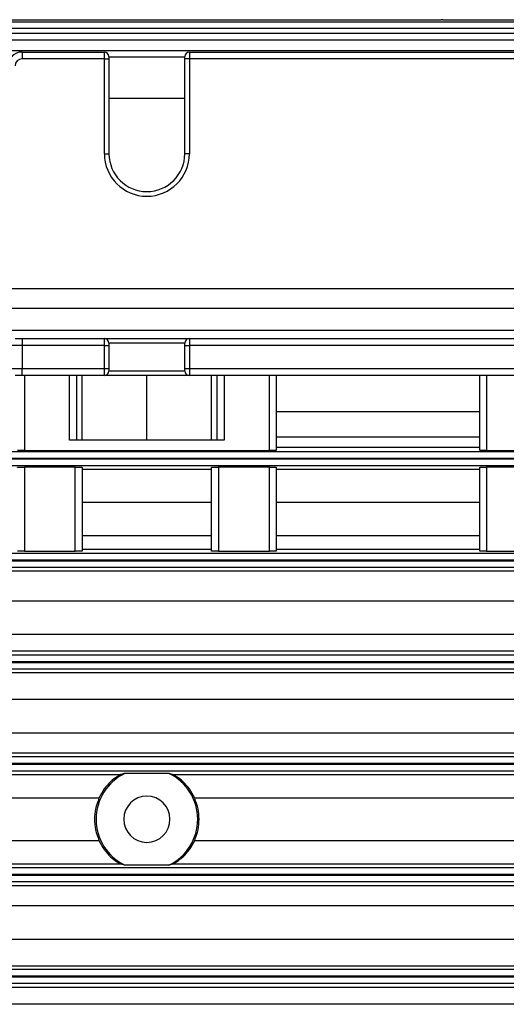
# Model space of a CAD drawing. Units: millimetres. Extents: x -1654 to 2937, y -1603 to 1824.
# Drawn here: x -61 to -8, y 1716 to 1822 of the extents above; entities that cross this region are included whole.
import ezdxf

# ---------------------------------------------------------------- set-up
doc = ezdxf.new("R2010")
doc.units = ezdxf.units.MM

msp = doc.modelspace()

# ---------------------------------------------------------------- linework, layer by layer
at = {"color": 7, "linetype": 'Continuous', "lineweight": 25}
for p, q in [((-134.37, 1821.84), (42.63, 1821.84)), ((-79.21, 1822.05), (-15.54, 1822.05)), ((-15.37, 1822.07), (-7.12, 1822.07)), ((42.63, 1821.13), (-134.37, 1821.13)), ((-134.37, 1820.6), (42.63, 1820.6)), ((42.63, 1819.87), (-134.37, 1819.87)), ((-134.37, 1818.73), (42.63, 1818.73)), ((-60.87, 1818.57), (-60.87, 1817.82)), ((-60.87, 1818.57), (-51.97, 1818.57)), ((-51.97, 1817.82), (-51.97, 1818.57)), ((-42.77, 1818.57), (-42.77, 1817.82)), ((-42.77, 1818.57), (-1.97, 1818.57)), ((-51.97, 1817.82), (-60.87, 1817.82)), ((-51.97, 1807.57), (-51.97, 1817.82)), ((-51.97, 1817.82), (-51.47, 1817.82)), ((-51.47, 1818.07), (-51.47, 1817.82)), ((-43.27, 1818), (-51.47, 1818)), ((-51.47, 1817.82), (-51.47, 1807.57)), ((-43.27, 1817.82), (-43.27, 1818.07)), ((-43.27, 1807.57), (-43.27, 1817.82)), ((-42.77, 1817.82), (-43.27, 1817.82)), ((-42.77, 1817.82), (-42.77, 1807.57)), ((-1.97, 1817.82), (-42.77, 1817.82)), ((-51.47, 1813.57), (-43.27, 1813.57)), ((-51.97, 1807.57), (-51.47, 1807.57)), ((-42.77, 1807.57), (-43.27, 1807.57)), ((-114.26, 1792.97), (19.51, 1792.97)), ((19.51, 1790.81), (-114.26, 1790.81)), ((-114.54, 1788.49), (19.79, 1788.49)), ((-61.62, 1787.57), (-60.87, 1787.57)), ((-60.87, 1787.57), (-60.87, 1786.82)), ((-60.87, 1787.57), (-51.97, 1787.57)), ((-51.97, 1786.82), (-51.97, 1787.57)), ((-51.97, 1787.57), (-42.77, 1787.57)), ((-42.77, 1787.57), (-42.77, 1786.82)), ((-42.77, 1787.57), (-1.97, 1787.57)), ((-60.87, 1786.82), (-62.37, 1786.82)), ((-60.87, 1786.82), (-60.87, 1784.32)), ((-51.97, 1786.82), (-60.87, 1786.82)), ((-51.97, 1784.32), (-51.97, 1786.82)), ((-51.97, 1786.82), (-51.47, 1786.82)), ((-51.47, 1787.07), (-51.47, 1786.82)), ((-43.27, 1787.07), (-51.47, 1787.07)), ((-51.47, 1786.82), (-51.47, 1784.32)), ((-43.27, 1786.82), (-43.27, 1787.07)), ((-43.27, 1784.32), (-43.27, 1786.82)), ((-43.27, 1786.82), (-42.77, 1786.82)), ((-42.77, 1786.82), (-42.77, 1784.32)), ((-1.97, 1786.82), (-42.77, 1786.82)), ((-62.37, 1784.32), (-60.87, 1784.32)), ((-60.87, 1783.57), (-60.87, 1784.32)), ((-60.87, 1784.32), (-51.97, 1784.32)), ((-51.97, 1783.57), (-51.97, 1784.32)), ((-51.97, 1784.32), (-51.47, 1784.32)), ((-51.47, 1784.32), (-51.47, 1784.07)), ((-43.27, 1784.07), (-43.27, 1784.32)), ((-43.27, 1784.32), (-42.77, 1784.32)), ((-42.77, 1784.32), (-42.77, 1783.57)), ((-42.77, 1784.32), (-1.97, 1784.32)), ((-60.87, 1783.57), (-61.62, 1783.57)), ((-51.97, 1783.57), (-60.87, 1783.57)), ((-60.62, 1783.57), (-60.62, 1775.46)), ((-55.74, 1776.57), (-55.74, 1783.57)), ((-54.99, 1783.57), (-54.99, 1776.57)), ((-54.37, 1776.57), (-54.37, 1783.57)), ((-42.77, 1783.57), (-51.97, 1783.57)), ((-51.47, 1784.07), (-43.27, 1784.07)), ((-47.37, 1776.57), (-47.37, 1783.57)), ((-1.97, 1783.57), (-42.77, 1783.57)), ((-40.37, 1776.57), (-40.37, 1783.57)), ((-39.76, 1776.57), (-39.76, 1783.57)), ((-39.01, 1783.57), (-39.01, 1776.57)), ((-34.12, 1775.46), (-34.12, 1783.57)), ((-33.37, 1783.57), (-33.37, 1775.48)), ((-11.37, 1775.48), (-11.37, 1783.57)), ((-10.62, 1783.57), (-10.62, 1775.46)), ((-11.37, 1779.63), (-33.37, 1779.63)), ((-33.37, 1776.93), (-11.37, 1776.93)), ((-39.01, 1776.57), (-55.74, 1776.57)), ((-11.37, 1775.78), (-33.37, 1775.78)), ((-134.37, 1775.34), (42.63, 1775.34)), ((42.63, 1774.59), (-134.37, 1774.59)), ((-60.62, 1775.46), (-34.12, 1775.46)), ((-10.62, 1775.46), (15.88, 1775.46)), ((-134.37, 1774.55), (42.63, 1774.55)), ((42.63, 1773.8), (-134.37, 1773.8)), ((-55.12, 1773.66), (-60.62, 1773.66)), ((-60.62, 1773.66), (-60.62, 1764.56)), ((-55.12, 1764.56), (-55.12, 1773.66)), ((-54.37, 1773.64), (-54.37, 1764.59)), ((-40.37, 1764.59), (-40.37, 1773.64)), ((-34.12, 1773.66), (-39.62, 1773.66)), ((-39.62, 1773.66), (-39.62, 1764.56)), ((-34.12, 1764.56), (-34.12, 1773.66)), ((-33.37, 1773.64), (-33.37, 1764.59)), ((-11.37, 1764.59), (-11.37, 1773.64)), ((-5.12, 1773.66), (-10.62, 1773.66)), ((-10.62, 1773.66), (-10.62, 1764.56)), ((-54.37, 1773.44), (-40.37, 1773.44)), ((-33.37, 1773.44), (-11.37, 1773.44)), ((-40.37, 1769.82), (-54.37, 1769.82)), ((-11.37, 1769.82), (-33.37, 1769.82)), ((-54.37, 1766.26), (-40.37, 1766.26)), ((-33.37, 1766.26), (-11.37, 1766.26)), ((-134.37, 1764.34), (42.63, 1764.34)), ((-60.62, 1764.56), (-55.12, 1764.56)), ((-40.37, 1764.76), (-54.37, 1764.76)), ((-39.62, 1764.56), (-34.12, 1764.56)), ((-11.37, 1764.76), (-33.37, 1764.76)), ((-10.62, 1764.56), (-5.12, 1764.56)), ((42.63, 1763.59), (-134.37, 1763.59)), ((-134.37, 1763.54), (42.63, 1763.54)), ((42.63, 1762.79), (-134.37, 1762.79)), ((-134.37, 1762.44), (47.88, 1762.44)), ((46.63, 1759.17), (-134.37, 1759.17)), ((-134.37, 1755.58), (46.63, 1755.58)), ((47.88, 1753.74), (-134.37, 1753.74)), ((-134.37, 1753.35), (42.63, 1753.35)), ((42.63, 1752.6), (-134.37, 1752.6)), ((-134.37, 1752.54), (42.63, 1752.54)), ((42.63, 1751.79), (-134.37, 1751.79)), ((-134.37, 1751.44), (47.88, 1751.44)), ((46.63, 1748.52), (-134.37, 1748.52)), ((-134.37, 1744.91), (38.63, 1744.91)), ((38.63, 1742.72), (-134.37, 1742.72)), ((-134.37, 1742.35), (38.63, 1742.35)), ((48.63, 1741.6), (-134.37, 1741.6)), ((-134.37, 1741.53), (38.63, 1741.53)), ((38.63, 1740.79), (-134.37, 1740.79)), ((-45, 1740.53), (-49.75, 1740.53)), ((-134.37, 1740.43), (-50.1, 1740.43)), ((-44.65, 1740.43), (38.63, 1740.43)), ((-52.55, 1737.86), (-134.37, 1737.86)), ((38.63, 1737.86), (-42.2, 1737.86)), ((-41.87, 1735.57), (-41.72, 1735.57)), ((-134.37, 1733.28), (-52.55, 1733.28)), ((-42.2, 1733.28), (38.63, 1733.28)), ((-50.1, 1730.7), (-134.37, 1730.7)), ((-134.37, 1730.35), (38.63, 1730.35)), ((-45, 1730.61), (-49.75, 1730.61)), ((38.63, 1730.7), (-44.65, 1730.7)), ((38.63, 1729.6), (-134.37, 1729.6)), ((-134.37, 1729.53), (48.63, 1729.53)), ((38.63, 1728.79), (-134.37, 1728.79)), ((-134.37, 1728.41), (38.63, 1728.41)), ((38.63, 1726.22), (-134.37, 1726.22)), ((-134.37, 1722.61), (46.63, 1722.61)), ((47.88, 1719.69), (-134.37, 1719.69)), ((-134.37, 1719.35), (42.63, 1719.35)), ((42.63, 1718.6), (-134.37, 1718.6)), ((-134.37, 1718.54), (42.63, 1718.54)), ((42.63, 1717.79), (-134.37, 1717.79)), ((-134.37, 1717.4), (47.88, 1717.4)), ((46.63, 1715.55), (-134.37, 1715.55))]:
    msp.add_line(p, q, dxfattribs=at)
for centre, radius, start, end in [((-60.87, 1817.07), 1.5, 90, 180), ((-51.97, 1818.07), 0.5, 0, 90), ((-42.77, 1818.07), 0.5, 90, 180), ((-60.87, 1817.07), 0.75, 90, 180), ((-47.37, 1807.57), 4.6, 180, 0), ((-47.37, 1807.57), 4.1, 180, 270), ((-47.37, 1807.57), 4.1, 270, 0), ((-51.97, 1787.07), 0.5, 0, 90), ((-42.77, 1787.07), 0.5, 90, 180), ((-51.97, 1784.07), 0.5, 270, 0), ((-42.77, 1784.07), 0.5, 180, 270), ((-47.37, 1735.57), 5.5, 115.5444, 244.4556), ((-47.37, 1735.57), 5.5, 0, 64.4556), ((-47.37, 1735.57), 2.5, 0, 180), ((-47.37, 1735.57), 2.5, 180, 0), ((-47.37, 1735.57), 5.5, 295.5444, 0)]:
    msp.add_arc(centre, radius, start, end, dxfattribs=at)
for points, knots in [([(-15.37, 1822.07), (-15.41, 1822.07), (-15.46, 1822.07), (-15.52, 1822.06), (-15.54, 1822.05)], [0, 0, 0, 0, 0.560948, 1, 1, 1, 1]), ([(-60.62, 1775.46), (-60.73, 1775.46), (-60.95, 1775.46), (-61.2, 1775.47), (-61.35, 1775.47), (-61.37, 1775.48), (-61.37, 1775.48)], [0, 0, 0, 0, 0.270215, 0.562368, 0.789698, 1, 1, 1, 1]), ([(-33.37, 1775.48), (-33.39, 1775.48), (-33.42, 1775.47), (-33.62, 1775.47), (-33.87, 1775.46), (-34.04, 1775.46), (-34.12, 1775.46)], [0, 0, 0, 0, 0.270308, 0.56249, 0.789774, 1, 1, 1, 1]), ([(-10.62, 1775.46), (-10.73, 1775.46), (-10.95, 1775.46), (-11.2, 1775.47), (-11.35, 1775.47), (-11.37, 1775.48), (-11.37, 1775.48)], [0, 0, 0, 0, 0.270215, 0.562368, 0.789698, 1, 1, 1, 1]), ([(-61.37, 1773.64), (-61.36, 1773.64), (-61.33, 1773.65), (-61.13, 1773.66), (-60.88, 1773.66), (-60.71, 1773.66), (-60.62, 1773.66)], [0, 0, 0, 0, 0.270317, 0.562502, 0.789782, 1, 1, 1, 1]), ([(-55.12, 1773.66), (-55.02, 1773.66), (-54.8, 1773.66), (-54.55, 1773.66), (-54.4, 1773.65), (-54.38, 1773.64), (-54.37, 1773.64)], [0, 0, 0, 0, 0.270206, 0.562357, 0.789691, 1, 1, 1, 1]), ([(-40.37, 1773.64), (-40.36, 1773.64), (-40.33, 1773.65), (-40.13, 1773.66), (-39.88, 1773.66), (-39.71, 1773.66), (-39.62, 1773.66)], [0, 0, 0, 0, 0.2703168, 0.5625017, 0.7897815, 1, 1, 1, 1]), ([(-34.12, 1773.66), (-34.02, 1773.66), (-33.8, 1773.66), (-33.55, 1773.66), (-33.4, 1773.65), (-33.38, 1773.64), (-33.37, 1773.64)], [0, 0, 0, 0, 0.270206, 0.562357, 0.789691, 1, 1, 1, 1]), ([(-11.37, 1773.64), (-11.36, 1773.64), (-11.33, 1773.65), (-11.13, 1773.66), (-10.88, 1773.66), (-10.71, 1773.66), (-10.62, 1773.66)], [0, 0, 0, 0, 0.270317, 0.562502, 0.789782, 1, 1, 1, 1]), ([(-60.62, 1764.56), (-60.73, 1764.56), (-60.95, 1764.56), (-61.2, 1764.57), (-61.35, 1764.58), (-61.37, 1764.59), (-61.37, 1764.59)], [0, 0, 0, 0, 0.270187, 0.562332, 0.789676, 1, 1, 1, 1]), ([(-54.37, 1764.59), (-54.39, 1764.59), (-54.42, 1764.58), (-54.62, 1764.57), (-54.87, 1764.56), (-55.04, 1764.56), (-55.12, 1764.56)], [0, 0, 0, 0, 0.270336, 0.562527, 0.789797, 1, 1, 1, 1]), ([(-39.62, 1764.56), (-39.73, 1764.56), (-39.95, 1764.56), (-40.2, 1764.57), (-40.35, 1764.58), (-40.37, 1764.59), (-40.37, 1764.59)], [0, 0, 0, 0, 0.270187, 0.562332, 0.789676, 1, 1, 1, 1]), ([(-33.37, 1764.59), (-33.39, 1764.59), (-33.42, 1764.58), (-33.62, 1764.57), (-33.87, 1764.56), (-34.04, 1764.56), (-34.12, 1764.56)], [0, 0, 0, 0, 0.270336, 0.562527, 0.789797, 1, 1, 1, 1]), ([(-10.62, 1764.56), (-10.73, 1764.56), (-10.95, 1764.56), (-11.2, 1764.57), (-11.35, 1764.58), (-11.37, 1764.59), (-11.37, 1764.59)], [0, 0, 0, 0, 0.270187, 0.562332, 0.789676, 1, 1, 1, 1]), ([(-49.75, 1740.53), (-49.81, 1740.51), (-49.94, 1740.48), (-50.05, 1740.45), (-50.1, 1740.43)], [0, 0, 0, 0, 0.543414, 1, 1, 1, 1]), ([(-44.65, 1740.43), (-44.72, 1740.45), (-44.83, 1740.48), (-44.95, 1740.52), (-45, 1740.53)], [0, 0, 0, 0, 0.576586, 1, 1, 1, 1]), ([(-50.1, 1740.43), (-50.15, 1740.41), (-50.25, 1740.37), (-50.68, 1740.12), (-51.29, 1739.66), (-52.01, 1738.89), (-52.37, 1738.2), (-52.55, 1737.86)], [0, 0, 0, 0, 0.125403, 0.250826, 0.500606, 0.749977, 1, 1, 1, 1]), ([(-42.2, 1737.86), (-42.38, 1738.2), (-42.74, 1738.89), (-43.46, 1739.66), (-44.08, 1740.13), (-44.51, 1740.37), (-44.61, 1740.41), (-44.65, 1740.43)], [0, 0, 0, 0, 0.249516, 0.499091, 0.748819, 0.885489, 1, 1, 1, 1]), ([(-52.55, 1737.86), (-52.69, 1737.48), (-52.96, 1736.74), (-53.07, 1735.57), (-52.96, 1734.4), (-52.69, 1733.66), (-52.55, 1733.28)], [0, 0, 0, 0, 0.257609, 0.499804, 0.742184, 1, 1, 1, 1]), ([(-41.72, 1735.57), (-41.74, 1735.95), (-41.78, 1736.74), (-42.06, 1737.48), (-42.2, 1737.86)], [0, 0, 0, 0, 0.484575, 1, 1, 1, 1]), ([(-42.2, 1733.28), (-42.06, 1733.66), (-41.78, 1734.4), (-41.74, 1735.19), (-41.72, 1735.57)], [0, 0, 0, 0, 0.515425, 1, 1, 1, 1]), ([(-52.55, 1733.28), (-52.37, 1732.93), (-52.01, 1732.25), (-51.29, 1731.47), (-50.67, 1731.01), (-50.24, 1730.76), (-50.14, 1730.72), (-50.1, 1730.7)], [0, 0, 0, 0, 0.2495159, 0.4990915, 0.7488193, 0.8854889, 1, 1, 1, 1]), ([(-44.65, 1730.7), (-44.6, 1730.73), (-44.5, 1730.77), (-44.07, 1731.02), (-43.46, 1731.47), (-42.74, 1732.25), (-42.38, 1732.93), (-42.2, 1733.28)], [0, 0, 0, 0, 0.125403, 0.250826, 0.500606, 0.749977, 1, 1, 1, 1]), ([(-49.75, 1730.61), (-49.81, 1730.62), (-49.94, 1730.66), (-50.05, 1730.69), (-50.1, 1730.7)], [0, 0, 0, 0, 0.543414, 1, 1, 1, 1]), ([(-44.65, 1730.7), (-44.72, 1730.68), (-44.83, 1730.65), (-44.95, 1730.62), (-45, 1730.61)], [0, 0, 0, 0, 0.576586, 1, 1, 1, 1])]:
    msp.add_open_spline(points, degree=3, knots=knots, dxfattribs=at)

doc.saveas('drawing.dxf')
